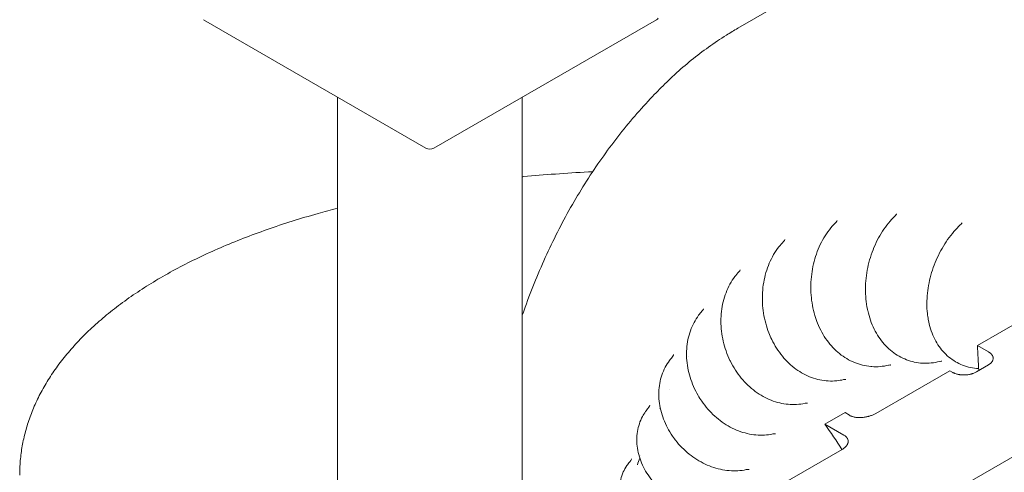
# Model space of a CAD drawing. Units: millimetres. Extents: x 39317 to 64119, y 17080 to 28060.
# Drawn here: x 39365 to 39972, y 24286 to 24565 of the extents above; entities that cross this region are included whole.
import ezdxf

# ---------------------------------------------------------------- set-up
doc = ezdxf.new("R2010")
doc.units = ezdxf.units.MM

# ---------------------------------------------------------------- blocks, each defined once
blk = doc.blocks.new('A$C272F211D')
at = {"color": 0, "linetype": 'Continuous', "lineweight": 0, "extrusion": (-5.55112e-17, 0.816497, 0.57735)}
for p, q in [((8691.57, 22565.28), (8664.01, 22549.36)), ((8471.54, 22475.45), (8334.31, 22554.68)), ((8476.54, 22475.45), (8613.76, 22554.68)), ((8417.04, 22506.92), (8417.04, 22042.62)), ((8531.04, 22506.92), (8531.04, 22094.08)), ((9073.66, 22423.47), (8531.04, 22110.19)), ((8850.77, 22376.04), (8811.88, 22353.58)), ((8811.88, 22353.58), (8818.61, 22349.7)), ((8794.82, 22338.01), (8749.17, 22311.66)), ((8796.59, 22336.99), (8794.82, 22338.01)), ((8818.6, 22341.53), (8811.19, 22337.25)), ((8730.13, 22312.11), (8717.77, 22304.97)), ((8732.97, 22310.47), (8730.13, 22312.11)), ((8717.77, 22304.97), (8729.45, 22298.23)), ((8728.35, 22289.43), (8685.12, 22264.47))]:
    blk.add_line(p, q, dxfattribs=at)
at = {"color": 0, "linetype": 'Continuous', "lineweight": 0, "extrusion": (-7.89729e-17, 1.66533e-16, -1)}
blk.add_arc((-8611.26, 22559.01), 5, 223.37283, 240, dxfattribs=at)
at = {"color": 0, "linetype": 'Continuous', "lineweight": 0, "extrusion": (3.20494e-17, 2.22045e-16, -1)}
blk.add_arc((-8474.04, 22479.78), 5, 240, 300, dxfattribs=at)
at = {"color": 0, "linetype": 'Continuous', "lineweight": 0}
for centre, major_axis, ratio, start_param, end_param in [((8795.87, 22374.9), (-14.91, -1.63), 0.498582, -0.000193, 0.000081), ((9620.2, 22864.23), (-572.2, -991.07), 0.57735, -0.738323, -0.721248), ((8669.07, 22349.19), (-9.9, -4.79), 0.108497, -0.000402, 0.000027), ((8756.95, 22326.63), (1.28, 14.91), 0.000004, 0, 0.000019), ((8596.88, 22324.11), (12.27, -8.66), 0.000004, 0, 0.000022)]:
    blk.add_ellipse(centre, major_axis=major_axis, ratio=ratio, start_param=start_param, end_param=end_param, dxfattribs=at)
at = {"color": 0, "linetype": 'Continuous', "lineweight": 0, "extrusion": (3.14741e-17, 1.10026e-16, -1)}
blk.add_ellipse((8016.86, 21433.33), major_axis=(-572.2, -991.07), ratio=0.57735, start_param=-2.879513, end_param=-2.852963, dxfattribs=at)
at = {"color": 0, "linetype": 'Continuous', "lineweight": 0, "extrusion": (-8.8245e-16, 1.48153e-15, -1)}
blk.add_ellipse((8631.1, 22302.76), major_axis=(-7.42, -5.09), ratio=0.105038, start_param=-0.000002, end_param=0.000214, dxfattribs=at)
at = {"color": 0, "linetype": 'Continuous', "lineweight": 0}
for points, knots in [([(8620.11, 22516.1), (8621.78, 22517.72), (8623.46, 22519.32), (8628.47, 22523.9), (8631.85, 22526.82), (8638.78, 22532.44), (8642.32, 22535.14), (8649.55, 22540.31), (8653.24, 22542.78), (8659.31, 22546.59), (8661.65, 22548), (8664.01, 22549.36)], [0, 0, 0, 0, 10.000585, 10.000585, 29.219698, 29.219698, 48.349358, 48.349358, 67.380353, 67.380353, 79.011378, 79.011378, 79.011378, 79.011378]), ([(8531.04, 22372.23), (8531.62, 22373.91), (8532.21, 22375.58), (8534.82, 22382.84), (8536.94, 22388.36), (8541.39, 22399.24), (8543.71, 22404.61), (8548.57, 22415.17), (8551.1, 22420.37), (8556.36, 22430.59), (8559.09, 22435.61), (8564.74, 22445.48), (8567.67, 22450.32), (8573.71, 22459.82), (8576.83, 22464.47), (8583.26, 22473.58), (8586.56, 22478.03), (8593.36, 22486.74), (8596.84, 22491), (8603.99, 22499.3), (8607.66, 22503.34), (8614.26, 22510.29), (8617.16, 22513.22), (8620.11, 22516.1)], [223.548928, 223.548928, 223.548928, 223.548928, 230.910313, 230.910313, 255.681929, 255.681929, 280.444689, 280.444689, 305.178801, 305.178801, 329.86419, 329.86419, 354.481616, 354.481616, 379.014416, 379.014416, 403.447553, 403.447553, 427.769267, 427.769267, 451.976573, 451.976573, 470.311411, 470.311411, 470.311411, 470.311411]), ([(8531.04, 22457.72), (8531.27, 22457.74), (8531.5, 22457.76), (8538.22, 22458.4), (8544.79, 22458.94), (8558.18, 22459.91), (8564.99, 22460.32), (8572.72, 22460.71), (8573.57, 22460.75), (8574.41, 22460.79)], [680.733465, 680.733465, 680.733465, 680.733465, 681.597903, 681.597903, 706.045652, 706.045652, 730.889805, 730.889805, 733.934536, 733.934536, 733.934536, 733.934536]), ([(8220.95, 22273.61), (8220.95, 22275.05), (8220.98, 22276.49), (8221.17, 22280.97), (8221.43, 22284), (8222.23, 22290.04), (8222.77, 22293.05), (8224.1, 22299.04), (8224.91, 22302.04), (8226.78, 22307.99), (8227.85, 22310.94), (8230.26, 22316.81), (8231.6, 22319.73), (8234.55, 22325.53), (8236.16, 22328.42), (8239.66, 22334.16), (8241.55, 22337.01), (8245.62, 22342.68), (8247.79, 22345.49), (8252.4, 22351.05), (8254.83, 22353.77), (8259.98, 22359.2), (8262.71, 22361.89), (8268.45, 22367.21), (8271.46, 22369.84), (8277.76, 22375.02), (8281.05, 22377.57), (8287.9, 22382.6), (8291.45, 22385.07), (8298.75, 22389.87), (8302.46, 22392.18), (8310.22, 22396.77), (8314.26, 22399.04), (8322.6, 22403.48), (8326.89, 22405.64), (8335.7, 22409.86), (8340.21, 22411.92), (8349.47, 22415.92), (8354.2, 22417.87), (8363.78, 22421.61), (8368.61, 22423.4), (8378.58, 22426.9), (8383.72, 22428.61), (8394.22, 22431.91), (8399.56, 22433.5), (8408.97, 22436.14), (8412.98, 22437.22), (8417.04, 22438.27)], [0, 0, 0, 0, 10.000407, 10.000407, 31.058154, 31.058154, 52.172117, 52.172117, 73.470066, 73.470066, 94.941495, 94.941495, 116.746363, 116.746363, 138.987592, 138.987592, 161.728652, 161.728652, 185.000291, 185.000291, 208.318415, 208.318415, 232.313383, 232.313383, 256.744039, 256.744039, 281.532089, 281.532089, 306.58447, 306.58447, 331.036524, 331.036524, 356.224913, 356.224913, 381.501185, 381.501185, 406.811973, 406.811973, 432.116044, 432.116044, 456.71909, 456.71909, 481.926854, 481.926854, 507.104282, 507.104282, 525.401607, 525.401607, 525.401607, 525.401607]), ([(8743.99, 22375.97), (8743.57, 22378.02), (8743.25, 22380.11), (8742.85, 22384.35), (8742.75, 22386.5), (8742.79, 22390.82), (8742.91, 22392.99), (8743.38, 22397.32), (8743.72, 22399.49), (8744.6, 22403.77), (8745.15, 22405.89), (8746.44, 22410.06), (8747.18, 22412.11), (8748.86, 22416.1), (8749.79, 22418.05), (8751.83, 22421.81), (8752.94, 22423.63), (8755.33, 22427.11), (8756.6, 22428.77), (8759.01, 22431.57), (8760.12, 22432.74), (8761.27, 22433.86)], [0, 0, 0, 0, 6.61581, 6.61581, 13.220689, 13.220689, 19.814435, 19.814435, 26.389646, 26.389646, 32.944216, 32.944216, 39.481407, 39.481407, 46.0062, 46.0062, 52.526296, 52.526296, 59.043935, 59.043935, 64.169173, 64.169173, 64.169173, 64.169173]), ([(8761.27, 22433.85), (8761.64, 22434.22), (8761.87, 22434.57), (8761.97, 22434.75), (8761.98, 22434.78), (8761.98, 22434.78)], [0, 0, 0, 0, 4.828265, 4.828265, 6.348946, 6.348946, 6.348946, 6.348946]), ([(8711.55, 22372.12), (8710.94, 22374.13), (8710.45, 22376.2), (8709.67, 22380.38), (8709.4, 22382.51), (8709.07, 22386.79), (8709.01, 22388.95), (8709.12, 22393.26), (8709.29, 22395.42), (8709.84, 22399.69), (8710.23, 22401.81), (8711.21, 22405.97), (8711.81, 22408.02), (8713.21, 22412.02), (8714.01, 22413.97), (8715.81, 22417.73), (8716.81, 22419.54), (8718.98, 22423.01), (8720.17, 22424.67), (8722.43, 22427.46), (8723.49, 22428.64), (8724.59, 22429.75)], [0, 0, 0, 0, 6.503197, 6.503197, 12.996031, 12.996031, 19.478501, 19.478501, 25.945183, 25.945183, 32.394987, 32.394987, 38.829271, 38.829271, 45.249903, 45.249903, 51.65558, 51.65558, 58.043158, 58.043158, 63.083606, 63.083606, 63.083606, 63.083606]), ([(8724.59, 22429.75), (8724.95, 22430.11), (8725.17, 22430.45), (8725.32, 22430.73), (8725.35, 22430.79), (8725.35, 22430.79)], [0, 0, 0, 0, 4.280344, 4.280344, 6.377493, 6.377493, 6.377493, 6.377493]), ([(8780.96, 22373.27), (8780.74, 22375.31), (8780.63, 22377.39), (8780.64, 22381.58), (8780.75, 22383.71), (8781.2, 22387.97), (8781.53, 22390.11), (8782.39, 22394.35), (8782.93, 22396.47), (8784.19, 22400.65), (8784.92, 22402.71), (8786.56, 22406.75), (8787.47, 22408.74), (8789.45, 22412.6), (8790.53, 22414.48), (8792.83, 22418.1), (8794.06, 22419.85), (8796.66, 22423.19), (8798.04, 22424.78), (8800.21, 22427.05), (8800.96, 22427.8), (8801.73, 22428.52)], [0, 0, 0, 0, 6.654547, 6.654547, 13.305396, 13.305396, 19.938922, 19.938922, 26.534495, 26.534495, 33.089478, 33.089478, 39.619451, 39.619451, 46.134267, 46.134267, 52.645924, 52.645924, 59.168179, 59.168179, 62.50936, 62.50936, 62.50936, 62.50936]), ([(8801.73, 22428.52), (8802.09, 22428.85), (8802.29, 22429.17), (8802.36, 22429.29), (8802.36, 22429.3), (8802.36, 22429.3)], [0, 0, 0, 0, 5.055533, 5.055533, 6.161857, 6.161857, 6.161857, 6.161857]), ([(8683.16, 22361.29), (8682.4, 22363.25), (8681.74, 22365.26), (8680.63, 22369.35), (8680.19, 22371.44), (8679.53, 22375.64), (8679.31, 22377.76), (8679.11, 22382), (8679.12, 22384.12), (8679.37, 22388.33), (8679.61, 22390.43), (8680.32, 22394.54), (8680.79, 22396.56), (8681.94, 22400.51), (8682.63, 22402.44), (8684.21, 22406.15), (8685.11, 22407.94), (8687.09, 22411.35), (8688.19, 22412.98), (8690.28, 22415.67), (8691.23, 22416.78), (8692.24, 22417.84)], [0, 0, 0, 0, 6.395258, 6.395258, 12.779794, 12.779794, 19.155277, 19.155277, 25.517039, 25.517039, 31.860271, 31.860271, 38.184636, 38.184636, 44.484582, 44.484582, 50.750263, 50.750263, 56.978589, 56.978589, 61.706624, 61.706624, 61.706624, 61.706624]), ([(8692.24, 22417.84), (8692.63, 22418.25), (8692.88, 22418.65), (8693.03, 22418.95), (8693.05, 22419.01), (8693.05, 22419.01)], [0, 0, 0, 0, 4.368468, 4.368468, 6.486022, 6.486022, 6.486022, 6.486022]), ([(8659.17, 22344.4), (8658.26, 22346.28), (8657.46, 22348.22), (8656.06, 22352.16), (8655.47, 22354.17), (8654.53, 22358.24), (8654.17, 22360.29), (8653.69, 22364.41), (8653.56, 22366.48), (8653.55, 22370.57), (8653.67, 22372.61), (8654.14, 22376.62), (8654.49, 22378.6), (8655.43, 22382.45), (8656.02, 22384.33), (8657.41, 22387.95), (8658.23, 22389.7), (8660.06, 22393.02), (8661.08, 22394.6), (8662.97, 22397.11), (8663.79, 22398.1), (8664.66, 22399.04)], [0, 0, 0, 0, 6.280363, 6.280363, 12.548194, 12.548194, 18.805406, 18.805406, 25.048881, 25.048881, 31.271217, 31.271217, 37.469302, 37.469302, 43.633637, 43.633637, 49.746006, 49.746006, 55.805369, 55.805369, 59.998565, 59.998565, 59.998565, 59.998565]), ([(8664.66, 22399.04), (8665.07, 22399.47), (8665.33, 22399.91), (8665.5, 22400.27), (8665.53, 22400.35), (8665.53, 22400.35)], [0, 0, 0, 0, 4.256402, 4.256402, 6.45937, 6.45937, 6.45937, 6.45937]), ([(8639.49, 22322.75), (8638.46, 22324.52), (8637.53, 22326.36), (8635.89, 22330.1), (8635.18, 22332.02), (8633.99, 22335.89), (8633.51, 22337.86), (8632.79, 22341.8), (8632.56, 22343.78), (8632.33, 22347.71), (8632.34, 22349.67), (8632.61, 22353.53), (8632.87, 22355.43), (8633.63, 22359.14), (8634.13, 22360.95), (8635.38, 22364.43), (8636.12, 22366.11), (8637.81, 22369.3), (8638.77, 22370.81), (8640.47, 22373.09), (8641.14, 22373.92), (8641.85, 22374.7)], [0, 0, 0, 0, 6.148516, 6.148516, 12.282823, 12.282823, 18.406605, 18.406605, 24.514652, 24.514652, 30.595102, 30.595102, 36.642407, 36.642407, 42.644025, 42.644025, 48.58624, 48.58624, 54.462732, 54.462732, 57.97312, 57.97312, 57.97312, 57.97312]), ([(8641.85, 22374.7), (8642.25, 22375.15), (8642.51, 22375.58), (8642.74, 22376.05), (8642.77, 22376.17), (8642.77, 22376.17)], [0, 0, 0, 0, 3.928053, 3.928053, 6.56247, 6.56247, 6.56247, 6.56247]), ([(8771.82, 22343.6), (8770.15, 22344.02), (8768.52, 22344.57), (8765.37, 22345.91), (8763.84, 22346.7), (8760.91, 22348.52), (8759.5, 22349.55), (8756.82, 22351.83), (8755.54, 22353.08), (8753.14, 22355.79), (8752.02, 22357.25), (8749.95, 22360.36), (8748.99, 22362.01), (8747.28, 22365.49), (8746.52, 22367.31), (8745.19, 22371.1), (8744.63, 22373.07), (8744.12, 22375.37), (8744.06, 22375.66), (8744, 22375.94)], [0, 0, 0, 0, 5.926817, 5.926817, 11.851251, 11.851251, 17.835725, 17.835725, 23.914041, 23.914041, 30.126654, 30.126654, 36.464692, 36.464692, 42.91407, 42.91407, 49.455793, 49.455793, 50.391151, 50.391151, 50.391151, 50.391151]), ([(8802.68, 22341.4), (8801.14, 22342.01), (8799.65, 22342.74), (8796.82, 22344.43), (8795.46, 22345.39), (8792.91, 22347.52), (8791.7, 22348.69), (8789.46, 22351.24), (8788.42, 22352.61), (8786.52, 22355.54), (8785.66, 22357.1), (8784.13, 22360.39), (8783.46, 22362.13), (8782.32, 22365.75), (8781.85, 22367.64), (8781.28, 22370.79), (8781.1, 22372.02), (8780.96, 22373.27)], [0, 0, 0, 0, 5.774614, 5.774614, 11.557235, 11.557235, 17.40039, 17.40039, 23.364542, 23.364542, 29.489214, 29.489214, 35.780755, 35.780755, 42.245043, 42.245043, 46.323712, 46.323712, 46.323712, 46.323712]), ([(8746.04, 22340.59), (8744.31, 22340.74), (8742.59, 22341.02), (8739.21, 22341.85), (8737.55, 22342.4), (8734.31, 22343.73), (8732.73, 22344.53), (8729.66, 22346.36), (8728.18, 22347.39), (8725.33, 22349.69), (8723.97, 22350.96), (8721.38, 22353.7), (8720.16, 22355.18), (8717.88, 22358.33), (8716.83, 22360), (8714.9, 22363.51), (8714.03, 22365.35), (8712.62, 22368.84), (8712.05, 22370.46), (8711.55, 22372.12)], [0, 0, 0, 0, 5.906096, 5.906096, 11.821329, 11.821329, 17.790111, 17.790111, 23.843247, 23.843247, 30.001285, 30.001285, 36.267457, 36.267457, 42.617406, 42.617406, 49.04418, 49.04418, 54.405025, 54.405025, 54.405025, 54.405025]), ([(8725.02, 22331.8), (8723.29, 22331.63), (8721.55, 22331.59), (8718.07, 22331.78), (8716.33, 22332.01), (8712.88, 22332.72), (8711.17, 22333.21), (8707.82, 22334.44), (8706.16, 22335.18), (8702.94, 22336.91), (8701.37, 22337.91), (8698.33, 22340.12), (8696.86, 22341.34), (8694.05, 22344.01), (8692.72, 22345.45), (8690.2, 22348.52), (8689.02, 22350.16), (8686.83, 22353.6), (8685.83, 22355.4), (8684.29, 22358.58), (8683.7, 22359.92), (8683.16, 22361.3)], [0, 0, 0, 0, 5.842812, 5.842812, 11.701386, 11.701386, 17.606622, 17.606622, 23.584919, 23.584919, 29.655239, 29.655239, 35.819584, 35.819584, 42.059113, 42.059113, 48.369568, 48.369568, 54.726935, 54.726935, 59.208047, 59.208047, 59.208047, 59.208047]), ([(8818.61, 22349.7), (8818.84, 22349.57), (8819.06, 22349.43), (8819.47, 22349.14), (8819.67, 22348.98), (8820.03, 22348.67), (8820.2, 22348.51), (8820.39, 22348.3), (8820.43, 22348.26), (8820.5, 22348.17), (8820.54, 22348.13), (8820.65, 22348), (8820.71, 22347.92), (8820.9, 22347.65), (8821.12, 22347.3), (8821.28, 22346.93), (8821.37, 22346.66), (8821.4, 22346.56), (8821.44, 22346.42), (8821.45, 22346.37), (8821.47, 22346.28), (8821.48, 22346.23), (8821.52, 22346), (8821.53, 22345.81), (8821.53, 22345.43), (8821.52, 22345.24), (8821.45, 22344.87), (8821.41, 22344.68), (8821.31, 22344.4), (8821.27, 22344.31), (8821.19, 22344.12), (8821.15, 22344.03), (8821.01, 22343.76), (8820.79, 22343.41), (8820.51, 22343.07), (8820.28, 22342.82), (8820.2, 22342.73), (8820.03, 22342.57), (8819.94, 22342.49), (8819.67, 22342.25), (8819.27, 22341.95), (8818.83, 22341.67), (8818.6, 22341.53)], [0, 0, 0, 0, 0.0625, 0.0625, 0.125, 0.125, 0.1875, 0.1875, 0.203125, 0.203125, 0.21875, 0.21875, 0.25, 0.25, 0.3125, 0.375, 0.375, 0.40625, 0.40625, 0.421875, 0.421875, 0.4375, 0.4375, 0.5, 0.5, 0.5625, 0.5625, 0.625, 0.625, 0.65625, 0.65625, 0.6875, 0.6875, 0.75, 0.8125, 0.8125, 0.84375, 0.84375, 0.875, 0.875, 0.9375, 1, 1, 1, 1]), ([(8623.68, 22297.67), (8622.56, 22299.31), (8621.53, 22301.01), (8619.69, 22304.5), (8618.88, 22306.3), (8617.49, 22309.93), (8616.92, 22311.79), (8616.01, 22315.5), (8615.68, 22317.38), (8615.28, 22321.1), (8615.21, 22322.96), (8615.32, 22326.62), (8615.51, 22328.43), (8616.13, 22331.96), (8616.57, 22333.68), (8617.7, 22336.99), (8618.38, 22338.59), (8619.97, 22341.61), (8620.88, 22343.05), (8622.37, 22345.04), (8622.88, 22345.67), (8623.41, 22346.27)], [0.004627, 0.004627, 0.004627, 0.004627, 5.994782, 5.994782, 11.977956, 11.977956, 17.951176, 17.951176, 23.904963, 23.904963, 29.824183, 29.824183, 35.70774, 35.70774, 41.534708, 41.534708, 47.28651, 47.28651, 52.968603, 52.968603, 55.677759, 55.677759, 55.677759, 55.677759]), ([(8623.41, 22346.27), (8623.83, 22346.75), (8624.12, 22347.23), (8624.36, 22347.76), (8624.4, 22347.91), (8624.4, 22347.91)], [0, 0, 0, 0, 3.886761, 3.886761, 6.643191, 6.643191, 6.643191, 6.643191]), ([(8705.46, 22317.89), (8703.77, 22317.52), (8702.04, 22317.29), (8698.57, 22317.08), (8696.82, 22317.1), (8693.32, 22317.41), (8691.56, 22317.7), (8688.07, 22318.53), (8686.33, 22319.08), (8682.91, 22320.42), (8681.22, 22321.22), (8677.93, 22323.06), (8676.31, 22324.11), (8673.2, 22326.42), (8671.69, 22327.69), (8668.81, 22330.43), (8667.44, 22331.91), (8664.86, 22335.04), (8663.65, 22336.7), (8661.41, 22340.16), (8660.38, 22341.96), (8659.36, 22344.02), (8659.26, 22344.21), (8659.17, 22344.4)], [0, 0, 0, 0, 5.785146, 5.785146, 11.570315, 11.570315, 17.416558, 17.416558, 23.336991, 23.336991, 29.334665, 29.334665, 35.417057, 35.417057, 41.575926, 41.575926, 47.785465, 47.785465, 54.027841, 54.027841, 60.290459, 60.290459, 60.93805, 60.93805, 60.93805, 60.93805]), ([(8788.59, 22343.71), (8786.85, 22343.26), (8785.08, 22342.94), (8781.55, 22342.59), (8779.78, 22342.55), (8776.3, 22342.75), (8774.58, 22342.98), (8772.54, 22343.42), (8772.17, 22343.51), (8771.81, 22343.6)], [0, 0, 0, 0, 6.120697, 6.120697, 12.170491, 12.170491, 18.136955, 18.136955, 19.420986, 19.420986, 19.420986, 19.420986]), ([(8789.77, 22343.83), (8789.77, 22343.83), (8789.73, 22343.84), (8789.51, 22343.85), (8789.26, 22343.84), (8788.83, 22343.76), (8788.71, 22343.74), (8788.59, 22343.71)], [1.47546, 1.47546, 1.47546, 1.47546, 3.316905, 3.316905, 6.664306, 6.664306, 7.798105, 7.798105, 7.798105, 7.798105]), ([(8757.03, 22341.42), (8755.32, 22341.01), (8753.59, 22340.73), (8750.12, 22340.43), (8748.37, 22340.42), (8746.43, 22340.55), (8746.23, 22340.57), (8746.03, 22340.59)], [0, 0, 0, 0, 5.916211, 5.916211, 11.837132, 11.837132, 12.518244, 12.518244, 12.518244, 12.518244]), ([(8758.23, 22341.54), (8758.08, 22341.55), (8757.8, 22341.55), (8757.29, 22341.47), (8757.16, 22341.45), (8757.03, 22341.42)], [0, 0, 0, 0, 3.627727, 3.627727, 4.771555, 4.771555, 4.771555, 4.771555]), ([(8811.19, 22337.25), (8810.95, 22337.11), (8810.7, 22336.98), (8810.18, 22336.73), (8809.91, 22336.62), (8809.36, 22336.39), (8809.07, 22336.29), (8808.63, 22336.15), (8808.48, 22336.1), (8808.18, 22336.01), (8808.03, 22335.97), (8807.56, 22335.85), (8806.94, 22335.7), (8806.29, 22335.59), (8805.64, 22335.5), (8805.31, 22335.47), (8804.81, 22335.42), (8804.64, 22335.41), (8804.3, 22335.39), (8804.13, 22335.39), (8803.62, 22335.37), (8803.29, 22335.37), (8802.61, 22335.39), (8802.28, 22335.41), (8801.62, 22335.47), (8801.28, 22335.51), (8800.87, 22335.57), (8800.79, 22335.58), (8800.63, 22335.61), (8800.38, 22335.65), (8800.14, 22335.7), (8799.67, 22335.8), (8799.36, 22335.88), (8798.76, 22336.05), (8798.47, 22336.15), (8798.04, 22336.31), (8797.9, 22336.36), (8797.62, 22336.48), (8797.48, 22336.54), (8797.08, 22336.72), (8796.83, 22336.85), (8796.59, 22336.99)], [0, 0, 0, 0, 0.0625, 0.0625, 0.125, 0.125, 0.1875, 0.1875, 0.21875, 0.21875, 0.25, 0.25, 0.3125, 0.375, 0.375, 0.4375, 0.4375, 0.46875, 0.46875, 0.5, 0.5, 0.5625, 0.5625, 0.625, 0.625, 0.6875, 0.6875, 0.703125, 0.703125, 0.71875, 0.75, 0.75, 0.8125, 0.8125, 0.875, 0.875, 0.90625, 0.90625, 0.9375, 0.9375, 1, 1, 1, 1]), ([(8812.58, 22339.28), (8812.58, 22339.28), (8812.58, 22339.28), (8810.87, 22339.36), (8809.16, 22339.59), (8805.85, 22340.3), (8804.24, 22340.79), (8802.68, 22341.4)], [12.295908, 12.295908, 12.295908, 12.295908, 12.304131, 12.304131, 18.256032, 18.256032, 24.124683, 24.124683, 24.124683, 24.124683]), ([(8730.66, 22332.57), (8730.66, 22332.57), (8730.57, 22332.59), (8730.28, 22332.61), (8730.09, 22332.61), (8729.86, 22332.59)], [9.380802, 9.380802, 9.380802, 9.380802, 11.87073, 11.87073, 14.052983, 14.052983, 14.052983, 14.052983]), ([(8685.59, 22298.96), (8683.9, 22298.6), (8682.17, 22298.37), (8678.68, 22298.18), (8676.92, 22298.21), (8673.37, 22298.52), (8671.59, 22298.81), (8668.04, 22299.64), (8666.26, 22300.19), (8662.76, 22301.52), (8661.03, 22302.32), (8657.64, 22304.13), (8655.99, 22305.16), (8652.78, 22307.44), (8651.23, 22308.69), (8648.26, 22311.37), (8646.85, 22312.82), (8644.18, 22315.87), (8642.92, 22317.48), (8640.96, 22320.32), (8640.2, 22321.52), (8639.49, 22322.75)], [0, 0, 0, 0, 5.739064, 5.739064, 11.49441, 11.49441, 17.322384, 17.322384, 23.230874, 23.230874, 29.20407, 29.20407, 35.2283, 35.2283, 41.306376, 41.306376, 47.413233, 47.413233, 53.538339, 53.538339, 57.791378, 57.791378, 57.791378, 57.791378]), ([(8611.17, 22270.21), (8609.97, 22271.7), (8608.86, 22273.26), (8606.87, 22276.46), (8605.98, 22278.11), (8604.44, 22281.47), (8603.79, 22283.19), (8602.74, 22286.65), (8602.34, 22288.4), (8601.81, 22291.88), (8601.68, 22293.62), (8601.68, 22297.05), (8601.81, 22298.75), (8602.33, 22302.05), (8602.72, 22303.67), (8603.76, 22306.78), (8604.4, 22308.28), (8605.72, 22310.76), (8606.35, 22311.78), (8607.04, 22312.76)], [0, 0, 0, 0, 5.839464, 5.839464, 11.666446, 11.666446, 17.48075, 17.48075, 23.269191, 23.269191, 29.015087, 29.015087, 34.707269, 34.707269, 40.333184, 40.333184, 45.89064, 45.89064, 50.001557, 50.001557, 50.001557, 50.001557]), ([(8609.15, 22315.46), (8609.46, 22315.9), (8609.65, 22316.3), (8609.79, 22316.7), (8609.81, 22316.78), (8609.81, 22316.78)], [0, 0, 0, 0, 3.424257, 3.424257, 5.525548, 5.525548, 5.525548, 5.525548]), ([(8707.03, 22317.97), (8707.03, 22317.97), (8706.94, 22317.99), (8706.58, 22318.02), (8706.26, 22318.02), (8705.75, 22317.95), (8705.62, 22317.93), (8705.48, 22317.9)], [6.054335, 6.054335, 6.054335, 6.054335, 8.476436, 8.476436, 11.512708, 11.512708, 12.521514, 12.521514, 12.521514, 12.521514]), ([(8749.17, 22311.66), (8748.64, 22311.35), (8748.07, 22311.06), (8746.88, 22310.54), (8746.25, 22310.31), (8745.43, 22310.04), (8745.26, 22309.99), (8744.93, 22309.89), (8744.76, 22309.84), (8744.24, 22309.71), (8743.9, 22309.62), (8743.19, 22309.47), (8742.84, 22309.4), (8742.12, 22309.29), (8741.75, 22309.24), (8741.2, 22309.18), (8741.01, 22309.16), (8740.64, 22309.13), (8740.45, 22309.11), (8739.89, 22309.08), (8739.51, 22309.07), (8738.76, 22309.08), (8738.39, 22309.09), (8737.82, 22309.13), (8737.64, 22309.14), (8737.36, 22309.17), (8737.26, 22309.18), (8737.08, 22309.2), (8736.98, 22309.21), (8736.53, 22309.28), (8736.17, 22309.34), (8735.46, 22309.49), (8735.12, 22309.58), (8734.7, 22309.71), (8734.62, 22309.74), (8734.46, 22309.8), (8734.37, 22309.83), (8734.14, 22309.91), (8733.98, 22309.98), (8733.53, 22310.17), (8733.24, 22310.31), (8732.97, 22310.47)], [0, 0, 0, 0, 0.125, 0.125, 0.25, 0.25, 0.28125, 0.28125, 0.3125, 0.3125, 0.375, 0.375, 0.4375, 0.4375, 0.5, 0.5, 0.53125, 0.53125, 0.5625, 0.5625, 0.625, 0.625, 0.6875, 0.6875, 0.71875, 0.71875, 0.734375, 0.734375, 0.75, 0.75, 0.8125, 0.8125, 0.875, 0.875, 0.890625, 0.890625, 0.90625, 0.90625, 0.9375, 0.9375, 1, 1, 1, 1]), ([(8669.16, 22276.93), (8667.47, 22276.58), (8665.74, 22276.35), (8662.23, 22276.15), (8660.45, 22276.17), (8656.86, 22276.47), (8655.05, 22276.74), (8651.44, 22277.54), (8649.63, 22278.07), (8646.07, 22279.35), (8644.3, 22280.12), (8640.86, 22281.87), (8639.17, 22282.86), (8635.9, 22285.05), (8634.32, 22286.24), (8631.31, 22288.82), (8629.86, 22290.2), (8627.15, 22293.11), (8625.87, 22294.65), (8624.34, 22296.72), (8624.01, 22297.19), (8623.68, 22297.66)], [0, 0, 0, 0, 5.707445, 5.707445, 11.440994, 11.440994, 17.240076, 17.240076, 23.099642, 23.099642, 29.005488, 29.005488, 34.937982, 34.937982, 40.894271, 40.894271, 46.865535, 46.865535, 52.847731, 52.847731, 54.582254, 54.582254, 54.582254, 54.582254]), ([(8687.31, 22299.02), (8687.31, 22299.02), (8687.29, 22299.03), (8687.15, 22299.05), (8686.93, 22299.08), (8686.35, 22299.08), (8685.98, 22299.04), (8685.59, 22298.96)], [4.112098, 4.112098, 4.112098, 4.112098, 5.242119, 5.242119, 8.004474, 8.004474, 10.654533, 10.654533, 10.654533, 10.654533]), ([(8729.45, 22298.23), (8729.71, 22298.08), (8729.94, 22297.93), (8730.37, 22297.61), (8730.57, 22297.44), (8730.84, 22297.18), (8730.93, 22297.09), (8731.05, 22296.96), (8731.09, 22296.91), (8731.17, 22296.82), (8731.21, 22296.77), (8731.39, 22296.54), (8731.52, 22296.35), (8731.73, 22295.96), (8731.82, 22295.76), (8731.93, 22295.46), (8731.96, 22295.36), (8732.01, 22295.16), (8732.03, 22295.06), (8732.08, 22294.75), (8732.09, 22294.55), (8732.08, 22294.14), (8732.06, 22293.94), (8732.01, 22293.63), (8731.98, 22293.53), (8731.93, 22293.33), (8731.9, 22293.23), (8731.79, 22292.93), (8731.7, 22292.73), (8731.5, 22292.34), (8731.38, 22292.15), (8731.12, 22291.77), (8730.98, 22291.58), (8730.78, 22291.35), (8730.74, 22291.31), (8730.66, 22291.22), (8730.53, 22291.08), (8730.4, 22290.95), (8730.12, 22290.69), (8729.93, 22290.52), (8729.31, 22290.03), (8728.85, 22289.72), (8728.35, 22289.43)], [0, 0, 0, 0, 0.0625, 0.0625, 0.125, 0.125, 0.15625, 0.15625, 0.171875, 0.171875, 0.1875, 0.1875, 0.25, 0.25, 0.3125, 0.3125, 0.34375, 0.34375, 0.375, 0.375, 0.4375, 0.4375, 0.5, 0.5, 0.53125, 0.53125, 0.5625, 0.5625, 0.625, 0.625, 0.6875, 0.6875, 0.75, 0.75, 0.765625, 0.765625, 0.78125, 0.8125, 0.8125, 0.875, 0.875, 1, 1, 1, 1]), ([(8598.15, 22282.97), (8598.3, 22283.3), (8598.36, 22283.54), (8598.37, 22283.6), (8598.37, 22283.6), (8598.37, 22283.6)], [0, 0, 0, 0, 2.977703, 2.977703, 3.340388, 3.340388, 3.340388, 3.340388]), ([(8593.37, 22275.49), (8593.99, 22276.86), (8594.74, 22278.18), (8596.1, 22280.16), (8596.65, 22280.88), (8597.24, 22281.56)], [0, 0, 0, 0, 5.343844, 5.343844, 8.511533, 8.511533, 8.511533, 8.511533]), ([(8671.06, 22276.98), (8671.06, 22276.98), (8671.05, 22276.99), (8670.97, 22277.01), (8670.78, 22277.04), (8670.21, 22277.07), (8669.79, 22277.05), (8669.28, 22276.96), (8669.23, 22276.94), (8669.17, 22276.93)], [1.778337, 1.778337, 1.778337, 1.778337, 2.507411, 2.507411, 5.131719, 5.131719, 8.080804, 8.080804, 8.42578, 8.42578, 8.42578, 8.42578]), ([(8601.35, 22241.05), (8600.09, 22242.38), (8598.92, 22243.77), (8596.82, 22246.65), (8595.87, 22248.15), (8594.22, 22251.21), (8593.51, 22252.78), (8592.36, 22255.95), (8591.92, 22257.55), (8591.29, 22260.76), (8591.12, 22262.37), (8591.04, 22265.55), (8591.13, 22267.12), (8591.59, 22270.19), (8591.95, 22271.68), (8592.71, 22273.93), (8593.02, 22274.72), (8593.37, 22275.49)], [0, 0, 0, 0, 5.689086, 5.689086, 11.364775, 11.364775, 17.022146, 17.022146, 22.640188, 22.640188, 28.202513, 28.202513, 33.690859, 33.690859, 39.109758, 39.109758, 42.108983, 42.108983, 42.108983, 42.108983])]:
    blk.add_open_spline(points, degree=3, knots=knots, dxfattribs=at)
for points in [[(8724.59, 22429.75), (8724.59, 22429.75), (8724.59, 22429.75), (8724.59, 22429.75)], [(8801.73, 22428.52), (8801.73, 22428.52), (8801.73, 22428.52), (8801.73, 22428.52)], [(8692.24, 22417.84), (8692.24, 22417.84), (8692.24, 22417.84), (8692.24, 22417.84)], [(8623.41, 22346.27), (8623.41, 22346.27), (8623.41, 22346.27), (8623.41, 22346.27)], [(8633.83, 22346.91), (8633.83, 22346.91), (8633.83, 22346.91), (8633.83, 22346.91)], [(8788.59, 22343.71), (8788.59, 22343.71), (8788.59, 22343.71), (8788.59, 22343.71)], [(8758.33, 22341.52), (8758.33, 22341.52), (8758.29, 22341.53), (8758.23, 22341.54)], [(8729.23, 22332.48), (8727.84, 22332.17), (8726.43, 22331.94), (8725.02, 22331.8)], [(8729.86, 22332.59), (8729.67, 22332.57), (8729.45, 22332.53), (8729.23, 22332.48)], [(8729.23, 22332.48), (8729.23, 22332.48), (8729.23, 22332.48), (8729.23, 22332.48)], [(8621.85, 22326.32), (8621.85, 22326.32), (8621.85, 22326.32), (8621.85, 22326.32)], [(8607.04, 22312.76), (8607.57, 22313.52), (8608.15, 22314.25), (8608.76, 22314.96)], [(8608.76, 22314.96), (8608.9, 22315.12), (8609.03, 22315.29), (8609.15, 22315.46)], [(8608.76, 22314.96), (8608.76, 22314.96), (8608.76, 22314.96), (8608.76, 22314.96)], [(8615.96, 22314.42), (8616.03, 22314.58), (8616.11, 22314.73), (8616.18, 22314.89)], [(8615.96, 22314.42), (8615.96, 22314.42), (8615.96, 22314.42), (8615.96, 22314.42)], [(8705.46, 22317.89), (8705.46, 22317.89), (8705.46, 22317.89), (8705.46, 22317.89)], [(8597.24, 22281.56), (8597.66, 22282.06), (8597.97, 22282.58), (8598.15, 22282.97)], [(8602.03, 22279.82), (8602.53, 22281.24), (8603.03, 22282.66), (8603.53, 22284.08)], [(8604.11, 22285.68), (8604.11, 22285.68), (8604.11, 22285.68), (8604.11, 22285.68)], [(8597.24, 22281.56), (8597.24, 22281.56), (8597.24, 22281.56), (8597.24, 22281.56)]]:
    blk.add_open_spline(points, degree=3, dxfattribs=at)

msp = doc.modelspace()

# ---------------------------------------------------------------- block references
msp.add_blockref('A$C272F211D', (31143.93, 2010.28))

doc.saveas('drawing.dxf')
